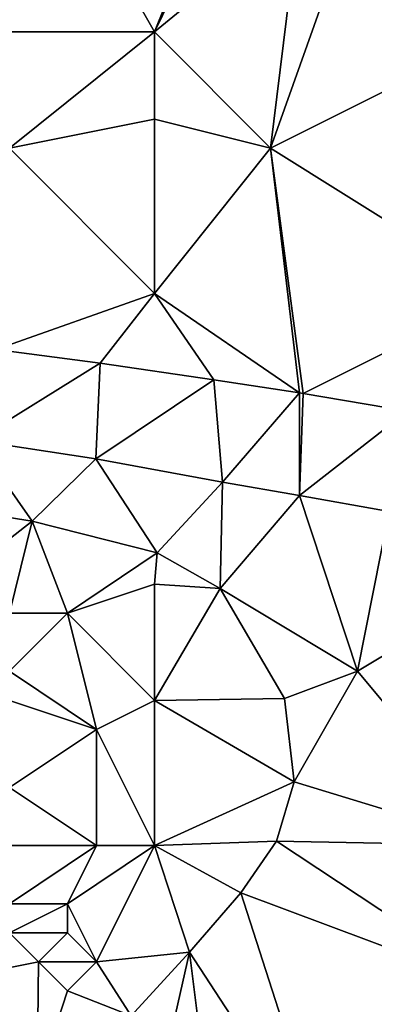
# Model space of a CAD drawing. Units: metres. Extents: x 74375 to 75000, y 350500 to 351000.
# Drawn here: x 74490 to 74503, y 350660 to 350693 of the extents above; entities that cross this region are included whole.
import ezdxf

# ---------------------------------------------------------------- set-up
doc = ezdxf.new("R2010")
doc.units = ezdxf.units.M
doc.layers.add('Terrain', color=15, linetype='Continuous')

msp = doc.modelspace()

# ---------------------------------------------------------------- linework, layer by layer
at = {"layer": 'Terrain'}
for points in [[(74491.904, 350698.43, 253.557), (74485.904, 350699.111, 253.545), (74489, 350693, 253.27), (74491.904, 350698.43, 253.557)], [(74491.904, 350698.43, 253.557), (74489, 350693, 253.27), (74495, 350693, 253.38), (74491.904, 350698.43, 253.557)], [(74491.904, 350698.43, 253.557), (74495, 350693, 253.38), (74496.867, 350697.666, 253.59), (74491.904, 350698.43, 253.557)], [(74496.867, 350697.666, 253.59), (74495, 350693, 253.38), (74497.252, 350697.607, 253.593), (74496.867, 350697.666, 253.59)], [(74500, 350697.102, 253.617), (74497.252, 350697.607, 253.593), (74495, 350693, 253.38), (74500, 350697.102, 253.617)], [(74500, 350697.102, 253.617), (74495, 350693, 253.38), (74499, 350689, 253.42), (74500, 350697.102, 253.617)], [(74501.763, 350696.778, 253.633), (74500, 350697.102, 253.617), (74499, 350689, 253.42), (74501.763, 350696.778, 253.633)], [(74507, 350693, 253.42), (74501.763, 350696.778, 253.633), (74499, 350689, 253.42), (74507, 350693, 253.42)], [(74506.615, 350695.64, 253.617), (74501.763, 350696.778, 253.633), (74507, 350693, 253.42), (74506.615, 350695.64, 253.617)], [(74489, 350693, 253.27), (74490, 350689, 253.25), (74495, 350693, 253.38), (74489, 350693, 253.27)], [(74490, 350689, 253.25), (74495, 350690, 253.28), (74495, 350693, 253.38), (74490, 350689, 253.25)], [(74495, 350693, 253.38), (74495, 350690, 253.28), (74499, 350689, 253.42), (74495, 350693, 253.38)], [(74507, 350693, 253.42), (74499, 350689, 253.42), (74507, 350684, 253.35), (74507, 350693, 253.42)], [(74490, 350689, 253.25), (74495, 350684, 253.44), (74495, 350690, 253.28), (74490, 350689, 253.25)], [(74495, 350690, 253.28), (74495, 350684, 253.44), (74499, 350689, 253.42), (74495, 350690, 253.28)], [(74490, 350689, 253.25), (74489.53, 350682.072, 253.477), (74495, 350684, 253.44), (74490, 350689, 253.25)], [(74499, 350689, 253.42), (74495, 350684, 253.44), (74500, 350680.578, 253.441), (74499, 350689, 253.42)], [(74499, 350689, 253.42), (74500, 350680.578, 253.441), (74500.127, 350680.558, 253.441), (74499, 350689, 253.42)], [(74507, 350684, 253.35), (74499, 350689, 253.42), (74500.127, 350680.558, 253.441), (74507, 350684, 253.35)], [(74493.131, 350681.607, 253.453), (74495, 350684, 253.44), (74489.53, 350682.072, 253.477), (74493.131, 350681.607, 253.453)], [(74493.131, 350681.607, 253.453), (74497.043, 350681.033, 253.445), (74495, 350684, 253.44), (74493.131, 350681.607, 253.453)], [(74495, 350684, 253.44), (74497.043, 350681.033, 253.445), (74500, 350680.578, 253.441), (74495, 350684, 253.44)], [(74507, 350684, 253.35), (74500.127, 350680.558, 253.441), (74503.722, 350679.956, 253.441), (74507, 350684, 253.35)], [(74493.131, 350681.607, 253.453), (74489.53, 350682.072, 253.477), (74488.833, 350678.936, 253.565), (74493.131, 350681.607, 253.453)], [(74493.131, 350681.607, 253.453), (74488.833, 350678.936, 253.565), (74492.983, 350678.316, 253.565), (74493.131, 350681.607, 253.453)], [(74493.131, 350681.607, 253.453), (74492.983, 350678.316, 253.565), (74497.043, 350681.033, 253.445), (74493.131, 350681.607, 253.453)], [(74492.983, 350678.316, 253.565), (74497.347, 350677.512, 253.565), (74497.043, 350681.033, 253.445), (74492.983, 350678.316, 253.565)], [(74500, 350680.578, 253.441), (74497.043, 350681.033, 253.445), (74497.347, 350677.512, 253.565), (74500, 350680.578, 253.441)], [(74500, 350680.578, 253.441), (74497.347, 350677.512, 253.565), (74500, 350677.045, 253.565), (74500, 350680.578, 253.441)], [(74500.127, 350680.558, 253.441), (74500, 350680.578, 253.441), (74500, 350677.045, 253.565), (74500.127, 350680.558, 253.441)], [(74503.722, 350679.956, 253.441), (74500.127, 350680.558, 253.441), (74500, 350677.045, 253.565), (74503.722, 350679.956, 253.441)], [(74503.722, 350679.956, 253.441), (74500, 350677.045, 253.565), (74503.088, 350676.501, 253.565), (74503.722, 350679.956, 253.441)], [(74490.784, 350676.161, 253.417), (74488.833, 350678.936, 253.565), (74485.875, 350676.951, 253.421), (74490.784, 350676.161, 253.417)], [(74490.784, 350676.161, 253.417), (74492.983, 350678.316, 253.565), (74488.833, 350678.936, 253.565), (74490.784, 350676.161, 253.417)], [(74490.784, 350676.161, 253.417), (74495.097, 350675.076, 253.413), (74492.983, 350678.316, 253.565), (74490.784, 350676.161, 253.417)], [(74492.983, 350678.316, 253.565), (74495.097, 350675.076, 253.413), (74497.347, 350677.512, 253.565), (74492.983, 350678.316, 253.565)], [(74497.259, 350673.847, 253.389), (74497.347, 350677.512, 253.565), (74495.097, 350675.076, 253.413), (74497.259, 350673.847, 253.389)], [(74497.259, 350673.847, 253.389), (74500, 350677.045, 253.565), (74497.347, 350677.512, 253.565), (74497.259, 350673.847, 253.389)], [(74488, 350674, 253.28), (74490.784, 350676.161, 253.417), (74485.875, 350676.951, 253.421), (74488, 350674, 253.28)], [(74502, 350671, 253.29), (74500, 350677.045, 253.565), (74497.259, 350673.847, 253.389), (74502, 350671, 253.29)], [(74502, 350671, 253.29), (74503.088, 350676.501, 253.565), (74500, 350677.045, 253.565), (74502, 350671, 253.29)], [(74507, 350674, 253.34), (74503.088, 350676.501, 253.565), (74502, 350671, 253.29), (74507, 350674, 253.34)], [(74488, 350674, 253.28), (74490, 350673, 253.41), (74490.784, 350676.161, 253.417), (74488, 350674, 253.28)], [(74490, 350673, 253.41), (74492, 350673, 253.29), (74490.784, 350676.161, 253.417), (74490, 350673, 253.41)], [(74492, 350673, 253.29), (74495.097, 350675.076, 253.413), (74490.784, 350676.161, 253.417), (74492, 350673, 253.29)], [(74492, 350673, 253.29), (74495, 350674, 253.31), (74495.097, 350675.076, 253.413), (74492, 350673, 253.29)], [(74495, 350674, 253.31), (74497.259, 350673.847, 253.389), (74495.097, 350675.076, 253.413), (74495, 350674, 253.31)], [(74492, 350673, 253.29), (74495, 350670, 253.35), (74495, 350674, 253.31), (74492, 350673, 253.29)], [(74495, 350674, 253.31), (74495, 350670, 253.35), (74497.259, 350673.847, 253.389), (74495, 350674, 253.31)], [(74507, 350665, 253.27), (74507, 350674, 253.34), (74502, 350671, 253.29), (74507, 350665, 253.27)], [(74495, 350670, 253.35), (74499.485, 350670.068, 253.373), (74497.259, 350673.847, 253.389), (74495, 350670, 253.35)], [(74502, 350671, 253.29), (74497.259, 350673.847, 253.389), (74499.485, 350670.068, 253.373), (74502, 350671, 253.29)], [(74490, 350673, 253.41), (74490, 350671, 254.09), (74492, 350673, 253.29), (74490, 350673, 253.41)], [(74492, 350673, 253.29), (74490, 350671, 254.09), (74493, 350669, 253.67), (74492, 350673, 253.29)], [(74492, 350673, 253.29), (74493, 350669, 253.67), (74495, 350670, 253.35), (74492, 350673, 253.29)], [(74490, 350671, 254.09), (74490, 350670, 254.33), (74493, 350669, 253.67), (74490, 350671, 254.09)], [(74502, 350671, 253.29), (74499.485, 350670.068, 253.373), (74499.814, 350667.197, 253.473), (74502, 350671, 253.29)], [(74507, 350665, 253.27), (74502, 350671, 253.29), (74499.814, 350667.197, 253.473), (74507, 350665, 253.27)], [(74490, 350670, 254.33), (74490, 350667, 254.85), (74493, 350669, 253.67), (74490, 350670, 254.33)], [(74495, 350665, 253.52), (74495, 350670, 253.35), (74493, 350669, 253.67), (74495, 350665, 253.52)], [(74495, 350670, 253.35), (74499.814, 350667.197, 253.473), (74499.485, 350670.068, 253.373), (74495, 350670, 253.35)], [(74495, 350665, 253.52), (74499.814, 350667.197, 253.473), (74495, 350670, 253.35), (74495, 350665, 253.52)], [(74493, 350665, 253.92), (74493, 350669, 253.67), (74490, 350667, 254.85), (74493, 350665, 253.92)], [(74493, 350665, 253.92), (74495, 350665, 253.52), (74493, 350669, 253.67), (74493, 350665, 253.92)], [(74495, 350665, 253.52), (74499.199, 350665.152, 253.585), (74499.814, 350667.197, 253.473), (74495, 350665, 253.52)], [(74507, 350665, 253.27), (74499.814, 350667.197, 253.473), (74499.199, 350665.152, 253.585), (74507, 350665, 253.27)], [(74489, 350665, 255.05), (74493, 350665, 253.92), (74490, 350667, 254.85), (74489, 350665, 255.05)], [(74495, 350665, 253.52), (74497.972, 350663.374, 253.589), (74499.199, 350665.152, 253.585), (74495, 350665, 253.52)], [(74507, 350660, 253.33), (74499.199, 350665.152, 253.585), (74497.972, 350663.374, 253.589), (74507, 350660, 253.33)], [(74507, 350665, 253.27), (74499.199, 350665.152, 253.585), (74507, 350660, 253.33), (74507, 350665, 253.27)], [(74489, 350665, 255.05), (74490, 350663, 254.53), (74493, 350665, 253.92), (74489, 350665, 255.05)], [(74493, 350665, 253.92), (74490, 350663, 254.53), (74492, 350663, 254.02), (74493, 350665, 253.92)], [(74493, 350665, 253.92), (74492, 350663, 254.02), (74495, 350665, 253.52), (74493, 350665, 253.92)], [(74492, 350663, 254.02), (74493, 350661, 253.65), (74495, 350665, 253.52), (74492, 350663, 254.02)], [(74493, 350661, 253.65), (74496.205, 350661.33, 253.589), (74495, 350665, 253.52), (74493, 350661, 253.65)], [(74495, 350665, 253.52), (74496.205, 350661.33, 253.589), (74497.972, 350663.374, 253.589), (74495, 350665, 253.52)], [(74501, 350654, 253.66), (74497.972, 350663.374, 253.589), (74496.205, 350661.33, 253.589), (74501, 350654, 253.66)], [(74507, 350660, 253.33), (74497.972, 350663.374, 253.589), (74501, 350654, 253.66), (74507, 350660, 253.33)], [(74490, 350663, 254.53), (74490, 350662, 254.31), (74492, 350663, 254.02), (74490, 350663, 254.53)], [(74492, 350663, 254.02), (74490, 350662, 254.31), (74492, 350662, 253.9), (74492, 350663, 254.02)], [(74492, 350663, 254.02), (74492, 350662, 253.9), (74493, 350661, 253.65), (74492, 350663, 254.02)], [(74490, 350662, 254.31), (74486, 350660, 254.09), (74491, 350661, 253.92), (74490, 350662, 254.31)], [(74490, 350662, 254.31), (74491, 350661, 253.92), (74492, 350662, 253.9), (74490, 350662, 254.31)], [(74492, 350662, 253.9), (74491, 350661, 253.92), (74493, 350661, 253.65), (74492, 350662, 253.9)], [(74493, 350661, 253.65), (74494.191, 350659.142, 253.609), (74496.205, 350661.33, 253.589), (74493, 350661, 253.65)], [(74495, 350656, 253.49), (74496.205, 350661.33, 253.589), (74494.191, 350659.142, 253.609), (74495, 350656, 253.49)], [(74495, 350656, 253.49), (74497, 350655, 253.44), (74496.205, 350661.33, 253.589), (74495, 350656, 253.49)], [(74497, 350655, 253.44), (74501, 350654, 253.66), (74496.205, 350661.33, 253.589), (74497, 350655, 253.44)], [(74491, 350661, 253.92), (74486, 350660, 254.09), (74490.952, 350656.804, 253.613), (74491, 350661, 253.92)], [(74491, 350661, 253.92), (74490.952, 350656.804, 253.613), (74492, 350660, 253.67), (74491, 350661, 253.92)], [(74491, 350661, 253.92), (74492, 350660, 253.67), (74493, 350661, 253.65), (74491, 350661, 253.92)], [(74493, 350661, 253.65), (74492, 350660, 253.67), (74494.191, 350659.142, 253.609), (74493, 350661, 253.65)], [(74487.522, 350654.814, 253.641), (74490.952, 350656.804, 253.613), (74486, 350660, 254.09), (74487.522, 350654.814, 253.641)], [(74492, 350660, 253.67), (74490.952, 350656.804, 253.613), (74494.191, 350659.142, 253.609), (74492, 350660, 253.67)], [(74507, 350656, 253.57), (74507, 350660, 253.33), (74501, 350654, 253.66), (74507, 350656, 253.57)]]:
    msp.add_3dface(points, dxfattribs=at)

doc.saveas('drawing.dxf')
